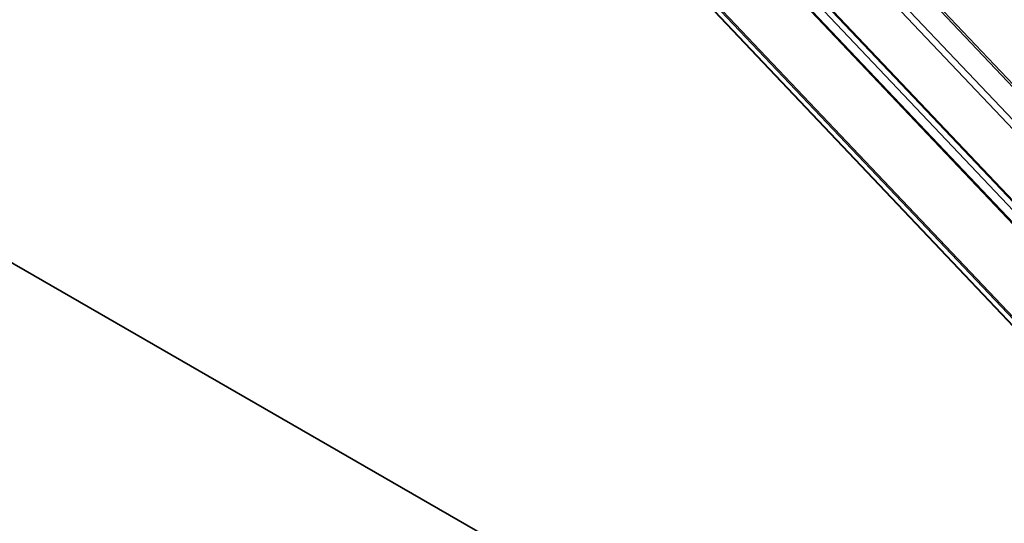
# Model space of a CAD drawing. Units: millimetres. Extents: x 42549 to 46749, y 22306 to 25276.
# Drawn here: x 43646 to 43828, y 23239 to 23332 of the extents above; entities that cross this region are included whole.
import ezdxf

# ---------------------------------------------------------------- set-up
doc = ezdxf.new("R2010")
doc.units = ezdxf.units.MM
doc.layers.add('Visible', color=7, linetype='Continuous', lineweight=35, true_color=0x22346e)
doc.layers.add('ВИД', color=253, linetype='Continuous', lineweight=15)

msp = doc.modelspace()

# ---------------------------------------------------------------- linework, layer by layer
at = {"layer": 'Visible', "extrusion": (-0.707107, -0.407196, 0.578093)}
msp.add_line((43758.63, 23220.92), (43608.85, 23307.17), dxfattribs=at)
at = {"layer": 'ВИД', "extrusion": (-0.707107, -0.407196, 0.578093)}
for p, q in [((43613.3, 23548.17), (44048.13, 23089.53)), ((43613.69, 23548.24), (44048.51, 23089.6)), ((43609.54, 23546), (44044.36, 23087.36)), ((43608.71, 23545.15), (44043.53, 23086.51)), ((43604.64, 23535.93), (44039.46, 23077.29)), ((43604.66, 23536.17), (44039.48, 23077.53)), ((43604.47, 23534.6), (44039.3, 23075.96)), ((43603.78, 23532.74), (44038.61, 23074.1)), ((43603.91, 23532.85), (44038.73, 23074.21)), ((43592.31, 23525.89), (44027.14, 23067.25)), ((43592.38, 23525.94), (44027.2, 23067.3)), ((43592.97, 23526.48), (44027.8, 23067.84)), ((43593.19, 23526.64), (44028.02, 23068))]:
    msp.add_line(p, q, dxfattribs=at)

doc.saveas('drawing.dxf')
